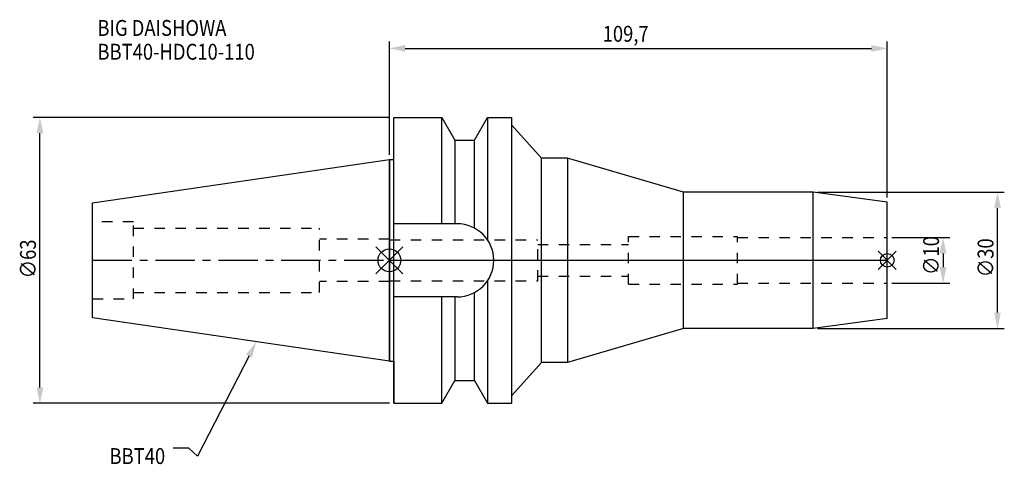
# Model space of a CAD drawing. Extents: x -81 to 136, y -45 to 53.
import ezdxf

# ---------------------------------------------------------------- set-up
doc = ezdxf.new("R2010")
doc.units = 0
doc.header["$LTSCALE"] = 23.1
doc.header["$PDMODE"] = 3
doc.header["$PDSIZE"] = 8
doc.linetypes.add('CENTER', pattern=[0.6, 0.375, -0.075, 0.075, -0.075])
doc.linetypes.add('DASHED', pattern=[0.2, 0.1, -0.1])
doc.layers.get('0').update_dxf_attribs({"linetype": 'CONTINUOUS'})
doc.layers.get('DEFPOINTS').update_dxf_attribs({"linetype": 'CONTINUOUS'})
for name, color, linetype in [('1', 4, 'CONTINUOUS'), ('2', 7, 'CONTINUOUS'), ('3', 1, 'DASHED'), ('4', 2, 'CENTER'), ('6', 5, 'CONTINUOUS'), ('NOCUT', 7, 'CONTINUOUS'), ('SK1', 4, 'CONTINUOUS'), ('SK3', 1, 'DASHED'), ('SK4', 2, 'CENTER')]:
    doc.layers.add(name, color=color, linetype=linetype)
doc.styles.get("Standard").update_dxf_attribs({"font": 'txt', "width": 0.85})
doc.dimstyles.get("Standard").update_dxf_attribs({"dimtxt": 3.5, "dimasz": 3.5, "dimexe": 1.5, "dimexo": 1, "dimtad": 1, "dimblk": '_FILLED', "dimblk1": '_FILLED', "dimblk2": '_FILLED', "dimcen": 0.09, "dimazin": 3, "dimtol": 1, "dimtp": 0.01, "dimtm": 0.01, "dimtfac": 1, "dimtofl": 0, "dimtmove": 0, "dimatfit": 3})

# ---------------------------------------------------------------- blocks, each defined once
blk = doc.blocks.new('_FILLED')
at = {"color": 0, "linetype": 'BYBLOCK'}
blk.add_solid([(0, 0), (-1, 0.214), (-1, -0.214)], dxfattribs=at)
blk = doc.blocks.new('*U13')
at = {"layer": '2', "color": 0, "width": 0.85}
blk.add_text('∅63', height=3.5, rotation=90, dxfattribs=at).set_placement((-77.88, -3.97))
blk = doc.blocks.new('*D1')
at = {"layer": '2', "color": 0}
for p, q in [((0, 31.5), (-78.5, 31.5)), ((-77, -28), (-77, 28)), ((0, -31.5), (-78.5, -31.5))]:
    blk.add_line(p, q, dxfattribs=at)
at = {"layer": 'DEFPOINTS', "color": 0}
for p in [(-77, 31.5), (1, 31.5), (1, -31.5)]:
    blk.add_point(p, dxfattribs=at)
blk.add_blockref('*U13', (0, 0))
at = {"layer": '2', "color": 0, "xscale": 3.5, "yscale": 3.5, "zscale": 3.5}
for p, rotation in [((-77, 31.5), 90), ((-77, -31.5), 270)]:
    blk.add_blockref('_FILLED', p, dxfattribs=dict(at, rotation=rotation))
blk = doc.blocks.new('*U12')
at = {"layer": '2', "color": 0, "width": 0.85}
blk.add_text('109,7', height=3.5, dxfattribs=at).set_placement((47, 48.16))
blk = doc.blocks.new('*D2')
at = {"layer": '2', "color": 0}
for p, q in [((0, 23.23), (0, 48.2)), ((109.7, 13.85), (109.7, 48.2)), ((3.5, 46.7), (106.2, 46.7))]:
    blk.add_line(p, q, dxfattribs=at)
at = {"layer": 'DEFPOINTS', "color": 0}
for p in [(109.7, 46.7), (0, 22.23), (109.7, 12.85)]:
    blk.add_point(p, dxfattribs=at)
blk.add_blockref('*U12', (0, 0))
at = {"layer": '2', "color": 0, "xscale": 3.5, "yscale": 3.5, "zscale": 3.5, "rotation": 180}
blk.add_blockref('_FILLED', (0, 46.7), dxfattribs=at)
at = {"layer": '2', "color": 0, "xscale": 3.5, "yscale": 3.5, "zscale": 3.5}
blk.add_blockref('_FILLED', (109.7, 46.7), dxfattribs=at)
blk = doc.blocks.new('*U11')
at = {"layer": '2', "color": 0, "width": 0.85}
blk.add_text('∅10', height=3.5, rotation=90, dxfattribs=at).set_placement((121.12, -3.22))
blk = doc.blocks.new('*D3')
at = {"layer": '2', "color": 0}
for p, q in [((110.7, 5), (123.5, 5)), ((122, 1.5), (122, -1.5)), ((110.7, -5), (123.5, -5))]:
    blk.add_line(p, q, dxfattribs=at)
at = {"layer": 'DEFPOINTS', "color": 0}
for p in [(109.7, 5), (109.7, -5), (122, -5)]:
    blk.add_point(p, dxfattribs=at)
blk.add_blockref('*U11', (0, 0))
at = {"layer": '2', "color": 0, "xscale": 3.5, "yscale": 3.5, "zscale": 3.5}
for p, rotation in [((122, 5), 90), ((122, -5), 270)]:
    blk.add_blockref('_FILLED', p, dxfattribs=dict(at, rotation=rotation))
blk = doc.blocks.new('*U10')
at = {"layer": '2', "color": 0, "width": 0.85}
blk.add_text('∅30', height=3.5, rotation=90, dxfattribs=at).set_placement((133.125, -3.71875))
blk = doc.blocks.new('*D4')
at = {"layer": '2', "color": 0}
for p, q in [((94.37, 15), (135.5, 15)), ((134, -11.5), (134, 11.5)), ((94.37, -15), (135.5, -15))]:
    blk.add_line(p, q, dxfattribs=at)
at = {"layer": 'DEFPOINTS', "color": 0}
for p in [(93.37, 15), (134, 15), (93.37, -15)]:
    blk.add_point(p, dxfattribs=at)
blk.add_blockref('*U10', (0, 0))
at = {"layer": '2', "color": 0, "xscale": 3.5, "yscale": 3.5, "zscale": 3.5}
for p, rotation in [((134, 15), 90), ((134, -15), 270)]:
    blk.add_blockref('_FILLED', p, dxfattribs=dict(at, rotation=rotation))
blk = doc.blocks.new('*U7')
at = {"layer": '6', "width": 0.85}
for s, p in [('BIG DAISHOWA', (-64.33, 49.46)), ('BBT40-HDC10-110', (-64.33, 44.21))]:
    blk.add_text(s, height=3.5, dxfattribs=at).set_placement(p)
blk = doc.blocks.new('*U8')
at = {"layer": '6'}
blk.add_lwpolyline([(-30.92, -21.06), (-42.28, -43.14), (-44.16, -41.39), (-47.66, -41.39)], dxfattribs=at)
at = {"layer": '6', "xscale": 3.5, "yscale": 3.5, "zscale": 3.5, "rotation": 62.76005598893362}
blk.add_blockref('_FILLED', (-29.32, -17.95), dxfattribs=at)
blk = doc.blocks.new('*U9')
at = {"layer": '6', "width": 0.85}
blk.add_text('BBT40', height=3.5, dxfattribs=at).set_placement((-61.67, -44.89))

msp = doc.modelspace()

# ---------------------------------------------------------------- linework, layer by layer
for p, q in [((3, 3), (-3, -3)), ((-3, 3), (3, -3)), ((111.7, 2), (107.7, -2)), ((107.7, 2), (111.7, -2))]:
    msp.add_line(p, q)
for centre, radius in [((0, 0), 2.5), ((109.7, 0), 1.5)]:
    msp.add_circle(centre, radius)
at = {"layer": '1'}
for p, q in [((1, -31.5), (1, 31.5)), ((1, 31.5), (11.566, 31.5)), ((11.566, 8.05), (11.566, 31.5)), ((11.566, 31.5), (14.452, 26.5)), ((18.748, 26.5), (21.634, 31.5)), ((21.634, 31.5), (21.634, 4.486)), ((21.634, 31.5), (27, 31.5)), ((27, -31.5), (27, 31.5)), ((33.5, 22.5), (27, 29.795)), ((14.452, 26.5), (14.452, 8.05)), ((14.452, 26.5), (18.748, 26.5)), ((18.748, 7.098), (18.748, 26.5)), ((0, -22.225), (0, 22.225)), ((0, 22.225), (1, 22.225)), ((33.5, -22.5), (33.5, 22.5)), ((39.235, 22.5), (33.5, 22.5)), ((39.235, 22.5), (39.235, -22.5)), ((64.8, 15), (39.235, 22.5)), ((93.369, 15), (64.8, 15)), ((64.8, -15), (64.8, 15)), ((109.7, 12.85), (93.369, 15)), ((93.369, -15), (93.369, 15)), ((109.7, -12.85), (109.7, 12.85)), ((14.95, 8.05), (1, 8.05)), ((21.634, -4.486), (21.634, -31.5)), ((14.95, -8.05), (1, -8.05)), ((11.566, -31.5), (11.566, -8.05)), ((14.452, -8.05), (14.452, -26.5)), ((18.748, -26.5), (18.748, -7.098)), ((109.7, -12.85), (93.369, -15)), ((64.8, -15), (39.235, -22.5)), ((93.369, -15), (64.8, -15)), ((0, -22.225), (1, -22.225)), ((33.5, -22.5), (27, -29.795)), ((39.235, -22.5), (33.5, -22.5)), ((11.566, -31.5), (14.452, -26.5)), ((14.452, -26.5), (18.748, -26.5)), ((18.748, -26.5), (21.634, -31.5)), ((1, -31.5), (11.566, -31.5)), ((21.634, -31.5), (27, -31.5))]:
    msp.add_line(p, q, dxfattribs=at)
msp.add_arc((14.95, 0), 8.05, 270, 90, dxfattribs=at)
at = {"layer": '3'}
for p, q in [((0, 4.6), (0, 4.7)), ((0, 4.6), (0.1, 4.6)), ((0.1, 4.6), (0.1, 4.5)), ((0.1, 4.5), (32.7, 4.5)), ((32.7, -4.5), (32.7, 4.5)), ((52.7, 5.25), (76.7, 5.25)), ((52.7, -5.25), (52.7, 5.25)), ((76.7, -5.25), (76.7, 5.25)), ((76.7, 5), (109.7, 5)), ((32.7, 3.5), (52.7, 3.5)), ((32.7, -3.5), (52.7, -3.5)), ((0, -4.6), (0, -4.7)), ((0, -4.6), (0.1, -4.6)), ((0.1, -4.6), (0.1, -4.5)), ((0.1, -4.5), (32.7, -4.5)), ((52.7, -5.25), (76.7, -5.25)), ((76.7, -5), (109.7, -5))]:
    msp.add_line(p, q, dxfattribs=at)
at = {"layer": '4'}
msp.add_line((0, 0), (109.7, 0), dxfattribs=at)
at = {"layer": 'NOCUT'}
for p, q in [((0, 0), (0, -22.225)), ((0, 0), (109.7, 0)), ((109.7, -12.85), (109.7, 0)), ((109.7, -12.85), (93.369, -15)), ((64.8, -15), (39.235, -22.5)), ((93.369, -15), (64.8, -15)), ((0, -22.225), (1, -22.225)), ((1, -22.225), (1, -31.5)), ((33.5, -22.5), (27, -29.795)), ((39.235, -22.5), (33.5, -22.5)), ((11.566, -31.5), (14.452, -26.5)), ((14.452, -26.5), (18.748, -26.5)), ((18.748, -26.5), (21.634, -31.5)), ((27, -31.5), (27, -29.795)), ((1, -31.5), (11.566, -31.5)), ((21.634, -31.5), (27, -31.5))]:
    msp.add_line(p, q, dxfattribs=at)
at = {"layer": 'SK1'}
for p, q in [((-65.4, 12.688), (0, 22.225)), ((0, 22.225), (0, -22.225)), ((-65.4, -12.688), (-65.4, 12.688)), ((0, -22.225), (-65.4, -12.688))]:
    msp.add_line(p, q, dxfattribs=at)
at = {"layer": 'SK3'}
for p, q in [((-56.4, 8.5), (-65.4, 8.5)), ((-56.4, -8.5), (-56.4, 8.5)), ((-56.4, 7.1), (-15.4, 7.1)), ((-15.4, -7.1), (-15.4, 7.1)), ((0, 4.7), (-15.4, 4.7)), ((0, -4.7), (-15.4, -4.7)), ((-65.4, -8.5), (-56.4, -8.5)), ((-56.4, -7.1), (-15.4, -7.1))]:
    msp.add_line(p, q, dxfattribs=at)
at = {"layer": 'SK4'}
msp.add_line((-65.4, 0), (0, 0), dxfattribs=at)

# ---------------------------------------------------------------- block references
for name in ['*U7', '*U8', '*U9']:
    msp.add_blockref(name, (0, 0))

# ---------------------------------------------------------------- dimensions: what is measured, and where the dimension line sits
at = {"layer": '2'}
dim = msp.add_linear_dim(base=(109.7, 46.705), p1=(0, 22.225), p2=(109.7, 12.85), dimstyle='Standard', dxfattribs=at)
dim.commit()
dim.dimension.update_dxf_attribs({"geometry": '*D2', "text_midpoint": (52.455, 46.705), "dimtype": 128})
for base, p1, p2, angle, picture, middle in [((-77, 31.5), (1, -31.5), (1, 31.5), 90, '*D1', (-77, 0)), ((134, 15), (93.369, -15), (93.369, 15), 90, '*D4', (134, 0)), ((122, -5), (109.7, 5), (109.7, -5), 270, '*D3', (122, 0))]:
    dim = msp.add_linear_dim(base=base, p1=p1, p2=p2, angle=angle, text='%%c<>', dimstyle='Standard', dxfattribs=at)
    dim.commit()
    dim.dimension.update_dxf_attribs({"geometry": picture, "text_midpoint": middle, "dimtype": 128})

doc.saveas('drawing.dxf')
